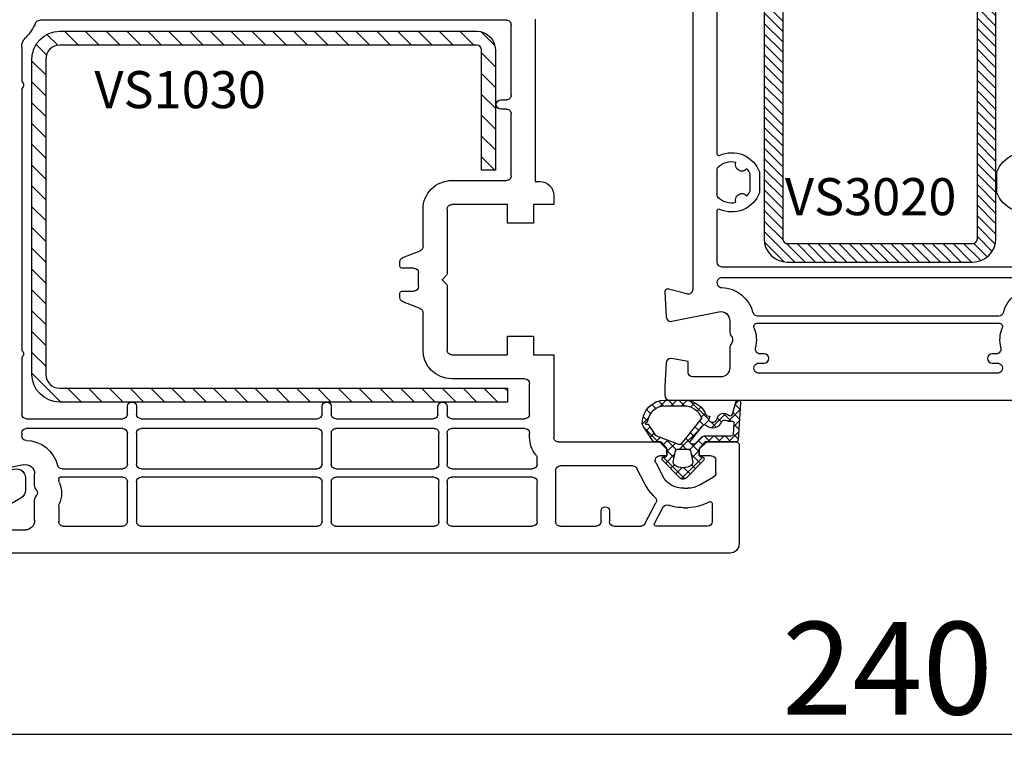
# Model space of a CAD drawing. Units: millimetres. Extents: x 27384 to 55448, y 1357 to 21337.
# Drawn here: x 37332 to 37438, y 11302 to 11381 of the extents above; entities that cross this region are included whole.
import ezdxf

# ---------------------------------------------------------------- set-up
doc = ezdxf.new("R2010")
doc.units = ezdxf.units.MM
doc.linetypes.add('AUSGEZOGEN', pattern=[0])
for name, color, linetype in [('01TNR-01', 2, 'AUSGEZOGEN'), ('GASKET_INSIDE', 7, 'Continuous'), ('GASKET_OUTSIDE', 7, 'Continuous'), ('HATCH_GASKET', 7, 'Continuous'), ('HATCH_STEEL', 7, 'Continuous'), ('listwa', 5, 'Continuous'), ('ościeżnica', 30, 'Continuous'), ('P', 7, 'Continuous'), ('PL_CONT', 210, 'Continuous'), ('skrzydło', 1, 'Continuous'), ('STEEL_INSIDE', 7, 'Continuous'), ('STEEL_OUTSIDE', 7, 'Continuous')]:
    doc.layers.add(name, color=color, linetype=linetype)
doc.styles.get("Standard").update_dxf_attribs({"font": 'arial.ttf'})
doc.dimstyles.new('główny', dxfattribs={"dimtxt": 10, "dimasz": 3, "dimexe": 1, "dimexo": 5, "dimgap": 2, "dimtad": 1, "dimdec": 1, "dimrnd": 0.05, "dimdsep": 46, "dimtxsty": 'Standard', "dimcen": 1.5, "dimclrd": 5, "dimclre": 5, "dimclrt": 1, "dimadec": 1, "dimazin": 2, "dimtfac": 1, "dimtdec": 1, "dimtofl": 0, "dimtmove": 0, "dimatfit": 3, "dimfxl": 1, "dimtolj": 1, "dimtzin": 0, "dimarcsym": 0})

# ---------------------------------------------------------------- blocks, each defined once
blk = doc.blocks.new('*D932')
at = {"layer": 'Defpoints', "color": 0, "transparency": 16777216}
for p in [(37424.11858907195, 11465.27049456545), (36624.11871396992, 11411.05511812604), (37424.11858907195, 11410.50511812604)]:
    blk.add_point(p, dxfattribs=at)
at = {"layer": 'P', "color": 5, "lineweight": -2, "transparency": 16777216}
for p, q in [((36624.11871396992, 11416.05511812604), (36624.11871396992, 11466.27049456545)), ((37424.11858907195, 11415.50511812604), (37424.11858907195, 11466.27049456545))]:
    blk.add_line(p, q, dxfattribs=at)
at = {"layer": 'P', "color": 5, "linetype": 'Continuous', "lineweight": -2, "transparency": 16777216}
blk.add_line((36627.11871396992, 11465.27049456545), (37421.11858907195, 11465.27049456545), dxfattribs=at)
at = {"layer": 'P', "color": 5, "transparency": 16777216}
for points in [[(36627.11871396992, 11465.77049456545), (36627.11871396992, 11464.77049456545), (36624.11871396992, 11465.27049456545)], [(37421.11858907195, 11465.77049456545), (37421.11858907195, 11464.77049456545), (37424.11858907195, 11465.27049456545)]]:
    blk.add_solid(points, dxfattribs=at)
at = {"layer": 'P', "color": 1, "transparency": 16777216, "insert": (37024.11865152093, 11505.56346864458), "char_height": 75, "attachment_point": 5}
blk.add_mtext('\\A1;W1 = 800', dxfattribs=at)
blk = doc.blocks.new('*D933')
at = {"layer": 'Defpoints', "color": 0, "transparency": 16777216}
for p in [(37424.11858907195, 11465.27049456545), (37424.11858907195, 11410.50511812604), (38224.118464174, 11411.05511812604)]:
    blk.add_point(p, dxfattribs=at)
at = {"layer": 'P', "color": 5, "lineweight": -2, "transparency": 16777216}
for p, q in [((37424.11858907195, 11415.50511812604), (37424.11858907195, 11466.27049456545)), ((38224.118464174, 11416.05511812604), (38224.118464174, 11466.27049456545))]:
    blk.add_line(p, q, dxfattribs=at)
at = {"layer": 'P', "color": 5, "linetype": 'Continuous', "lineweight": -2, "transparency": 16777216}
blk.add_line((38221.118464174, 11465.27049456545), (37427.11858907195, 11465.27049456545), dxfattribs=at)
at = {"layer": 'P', "color": 5, "transparency": 16777216}
for points in [[(37427.11858907195, 11465.77049456545), (37427.11858907195, 11464.77049456545), (37424.11858907195, 11465.27049456545)], [(38221.118464174, 11465.77049456545), (38221.118464174, 11464.77049456545), (38224.118464174, 11465.27049456545)]]:
    blk.add_solid(points, dxfattribs=at)
at = {"layer": 'P', "color": 1, "transparency": 16777216, "insert": (37824.11852662297, 11505.56346864458), "char_height": 75, "attachment_point": 5}
blk.add_mtext('\\A1;W2 = 800', dxfattribs=at)
blk = doc.blocks.new('PRJ_INSERT_33879_122733141', base_point=(25.99999999999773, -5.10000000000589))
at = {"layer": 'HATCH_STEEL'}
h = blk.add_hatch(dxfattribs=at)
h.set_pattern_fill('ANSI31', color=256, scale=0.25, style=0)
h.set_pattern_definition([(45, (0, 0), (-0.561266007566822, 0.5612660075668221), [])])
h.paths.add_polyline_path([(25.99999999999773, -7.600000000005807), (25.99999999999773, -27.60000000000581, 0.4142135623730951), (28.49999999999773, -30.10000000000581), (63.4999999999977, -30.10000000000581, 0.4142135623730951), (65.9999999999977, -27.60000000000581), (65.9999999999977, -7.600000000005807, 0.4142135623730951), (63.4999999999977, -5.100000000005807), (28.49999999999773, -5.100000000005807, 0.4142135623730951)])
h.paths.add_polyline_path([(27.99999999999773, -7.600000000005807, -0.4142135623730951), (28.49999999999773, -7.100000000005807), (63.4999999999977, -7.100000000005807, -0.4142135623730951), (63.9999999999977, -7.600000000005807), (63.9999999999977, -27.60000000000581, -0.4142135623730951), (63.4999999999977, -28.10000000000581), (28.49999999999773, -28.10000000000581, -0.4142135623730951), (27.99999999999773, -27.60000000000581)], flags=16)
at = {"layer": 'STEEL_INSIDE', "color": 0, "linetype": 'ByBlock'}
blk.add_lwpolyline([(27.99999999999773, -27.60000000000586, 0.414213562373095), (28.49999999999773, -28.10000000000586), (63.49999999999773, -28.10000000000586, 0.414213562373095), (63.99999999999773, -27.60000000000586), (63.99999999999773, -7.600000000005892, 0.414213562373095), (63.49999999999773, -7.100000000005892), (28.49999999999773, -7.10000000000589, 0.414213562373095), (27.99999999999773, -7.60000000000589)], format="xyb", close=True, dxfattribs=at)
at = {"layer": 'STEEL_OUTSIDE', "color": 0, "linetype": 'ByBlock'}
blk.add_lwpolyline([(25.99999999999773, -27.60000000000586, 0.414213562373095), (28.49999999999773, -30.10000000000586), (63.49999999999773, -30.10000000000586, 0.414213562373095), (65.99999999999773, -27.60000000000586), (65.99999999999773, -7.600000000005892, 0.414213562373095), (63.49999999999773, -5.100000000005892), (28.49999999999773, -5.10000000000589, 0.414213562373095), (25.99999999999773, -7.60000000000589)], format="xyb", close=True, dxfattribs=at)
blk = doc.blocks.new('*D930')
at = {"layer": 'Defpoints', "color": 0, "transparency": 16777216}
for p in [(37304.12735827531, 11351.14011410242), (37544.11184637822, 11351.15302367273), (37544.11184637822, 11303.48101504096)]:
    blk.add_point(p, dxfattribs=at)
at = {"layer": 'ościeżnica', "color": 5, "lineweight": -2, "transparency": 16777216}
for p, q in [((37304.12735827531, 11346.14011410242), (37304.12735827531, 11302.48101504096)), ((37544.11184637822, 11346.15302367273), (37544.11184637822, 11302.48101504096))]:
    blk.add_line(p, q, dxfattribs=at)
at = {"layer": 'ościeżnica', "color": 5, "linetype": 'Continuous', "lineweight": -2, "transparency": 16777216}
blk.add_line((37307.12735827531, 11303.48101504096), (37541.11184637822, 11303.48101504096), dxfattribs=at)
at = {"layer": 'ościeżnica', "color": 5, "transparency": 16777216}
for points in [[(37307.12735827531, 11303.98101504096), (37307.12735827531, 11302.98101504096), (37304.12735827531, 11303.48101504096)], [(37541.11184637822, 11303.98101504096), (37541.11184637822, 11302.98101504096), (37544.11184637822, 11303.48101504096)]]:
    blk.add_solid(points, dxfattribs=at)
at = {"layer": 'ościeżnica', "color": 1, "transparency": 16777216, "insert": (37425.11981870902, 11310.58674491818), "char_height": 10, "attachment_point": 5}
blk.add_mtext('\\A1;240', dxfattribs=at)
blk = doc.blocks.new('PRJ_INSERT_24261_800208729', base_point=(-1.207370436713306e-16, -1.973175976219141e-32))
at = {"layer": 'HATCH_GASKET'}
h = blk.add_hatch(dxfattribs=at)
h.set_pattern_fill('ANSI37', color=256, scale=0.25, angle=-1.272221872585407e-14, style=0)
h.set_pattern_definition([(44.99999999999999, (-362.938394226386, -133.8726157648859), (-0.5612660075668219, 0.5612660075668222), []), (135, (-362.938394226386, -133.8726157648859), (-0.561266007566822, -0.5612660075668222), [])])
h.paths.add_polyline_path([(-0.184481986369056, -5.954601485759869, 0.3858048202704852), (6.127593674003192e-15, -5.759300992191783), (1.991326123181647e-14, -2.342054768721681), (0.6658800000000854, -1.784953999999365, -0.1989123673789637), (0.7621319999997934, -1.749999999999394), (1.450000000000001, -1.749999999999385), (1.50000000000024, -1.749999999998588), (1.50000000000024, -1.758578643762187, -0.3178372451952862), (1.59999999999998, -1.89999999999936), (1.60000000000004, -2.099999999999406, 0.5773502691890218), (1.824999999999894, -2.229903810567242, 0.3094806011651298), (1.99396022500169, -2.21692508763073), (3.888800224632456, -0.3568080233958789, 0.4196407396746143), (3.888800224632561, 0.3568070233963773), (2.018613066496092, 2.192723009358982, 0.2898780609296013), (1.809469833470776, 2.237707439548836, 0.5393308010739707), (1.59999999999993, 2.10000000000064), (1.599999999999705, 1.90000000000014, -0.3178372451948447), (1.500000000000196, 1.758578643763305), (1.500000000000196, 1.750000000000502), (1.08636363636364, 1.750000000000497), (0.7076579498718981, 1.750000000000606), (-9.595053315856481e-14, 2.342053185894002), (6.926062005970223e-15, 3.200000000000188), (-1.690292621671581, 4.3065720104346, 0.1453607637767444), (-2.017800466240041, 4.403840857882645, 0.4142135623731236), (-4.500000000000147, 1.92164132412151), (-4.500000000000028, 1.450000000000586), (-4.500000000000009, -0.09147793415129954, 0.3086940111102575), (-2.830219954434802, -2.538340075339313), (-2.750907341988212, -2.887588918230114), (-2.372777573884012, -2.756810286640531, -0.6921063746458025), (-2.532116633441226, -3.679050840466974, 0.5543799265013075), (-2.904651701387939, -4.879849676668194, -0.4967511363010756), (-2.972238654195222, -5.353168164030999), (-4.373084165047993, -5.747322714400665, 0.2411310074520559), (-4.499999999999992, -5.936590106640807), (-4.499999999999991, -5.99518884586908, 0.395143117751996), (-4.238748485165945, -6.215552581362228)])
h.paths.add_polyline_path([(-2.233654415673641, -5.258695814118823, 0.1540999972294046), (-2.297580116201978, -4.720587840661893, -0.4994690071611237), (-2.106350457064892, -4.157460518868559, 0.4856911495430852), (-1.806141956356647, -2.454577292201287, -0.4298336902251043), (-1.782326415258165, -2.165313421758464), (-0.07179312943145497, -0.7912848883457579, -0.6295754321603827), (0.2534570000000281, -0.9472092452550352), (0.2534569999996888, -1.082330000000493, -0.1992307145488839), (0.1359530609036673, -1.365518939708833), (-0.4297088371008466, -1.931181837527651, 0.1649872107118582), (-0.6000799536082391, -2.276964559396653), (-0.6004832979984949, -5.200031951632334, -0.3916647745988936), (-0.7850073142731714, -5.399404690270425), (-2.021281877796011, -5.495355193952489, -0.4947734619617628)], flags=16)
h.paths.add_polyline_path([(-2.654414094764362, -1.962258078889595, -0.3024521749194438), (-3.899999999999929, -0.09147793415151935), (-3.900000000000182, 1.921641324121858, -0.3832505649962482), (-2.218547731701734, 3.793104821040402, 0.1704852668853042), (-2.149104210219834, 3.905991467632135), (-2.14618827624611, 3.919423595442937, -1.002105888331557), (-1.856029361668222, 3.856736183406843), (-1.871577689485094, 3.784762540178467, 0.310406946311414), (-1.828605368766772, 3.67998124395911), (-0.6399438152994782, 2.901806665129718), (0.2833074736428633, 0.4398997433128535, -0.3238719869388987), (0.2212926673228016, 0.2137482801607887), (-2.45202212202939, -1.933658362586587, -0.274797314698115)], flags=16)
h.paths.add_polyline_path([(0.9605488926071649, -0.8051288986991544, -0.3571831404102156), (0.8000000000000095, -0.6090584773564457), (0.7999999999999373, 0.609057477356639, -0.3571831404106154), (0.9605488926072584, 0.805127898699238), (2.173486296366297, 1.049181659835596, -0.2791258972979879), (2.465828696819222, 0.9438450347768734, -0.1718014996250728), (2.799999999999831, 1.773889149582219e-13, -0.1718017369301733), (2.465827826587374, -0.943846109677847, -0.2791256488375407), (2.173485600181099, -1.049182519756245)], flags=16)
at = {"layer": 'GASKET_INSIDE'}
for points in [[(-3.899999999999929, -0.09147793415140566, 0.3024521749194609), (-2.654414094764362, -1.962258078889709, 0.2747973146980678), (-2.45202212202939, -1.933658362586587), (0.2212926673229153, 0.2137482801607887, 0.323871986939066), (0.2833074736428065, 0.4398997433130809), (-0.6169684407458815, 2.840541401466019, 0.1594217071652692), (-0.6946875855401128, 2.937645470739445), (-1.828605368766772, 3.67998124395911, -0.3104069463115451), (-1.871577689485094, 3.784762540178467), (-1.855896478146634, 3.857351304935155, 0.9968901340299094), (-2.145993148573157, 3.920322442901808), (-2.149104210219095, 3.905991467635546, -0.1704852668898255), (-2.218547731701734, 3.793104821040402, 0.3832505649962133), (-3.900000000000182, 1.921641324122086)], [(2.173486296366468, 1.049181659835596), (0.9605488926072016, 0.805127898699238, 0.3571831404104295), (0.7999999999999373, 0.609057477356639), (0.8000000000000095, -0.6090584773562183, 0.3571831404104959), (0.9605488926071649, -0.8051288986991544), (2.173485600180928, -1.049182519756245, 0.2791256488377321), (2.465827826587374, -0.943846109677847, 0.1718017369301685), (2.799999999999831, 1.773889149582219e-13, 0.171801499625062), (2.465828696819279, 0.9438450347768734, 0.2791258972979009)], [(-0.07179312943151181, -0.7912848883458716), (-1.717500342695058, -2.113240261797835), (-1.782326415258051, -2.165313421758464, 0.4298336902248958), (-1.806141956356761, -2.454577292201173, -0.5132712738107322), (-2.193864059467515, -4.199505693085597, 0.4201735069998521), (-2.297580116201978, -4.720587840661893, -0.1541000312898567), (-2.233654438005829, -5.258695931791749, 0.4947732755955324), (-2.021281877795329, -5.495355193952489), (-0.7850073142561184, -5.399404690269175, 0.391660973904718), (-0.6004832983622359, -5.200034587798975), (-0.6000799536082391, -2.276964559396767, -0.1649872107130509), (-0.4297088370989139, -1.931181837525832), (0.135953060909579, -1.365518939702921, 0.1992307145441242), (0.2534569999996888, -1.08232999999947), (0.2534570000000281, -0.9472092452545805, 0.6295754321595726)]]:
    blk.add_lwpolyline(points, format="xyb", close=True, dxfattribs=at)
at = {"layer": 'GASKET_OUTSIDE'}
blk.add_lwpolyline([(1.59999999999998, -1.89999999999936), (1.60000000000004, -2.099999999999406, 0.414213562373095), (1.750000000000019, -2.249999999999495), (1.899999999999996, -2.249999999999493, 0.1708663433780116), (1.99396022500169, -2.21692508763073), (3.888800224632513, -0.3568080233958789, 0.419640739674662), (3.888800224632448, 0.3568070233963773), (2.018613066496149, 2.192723009358869, 0.1965102605156542), (1.878505455711964, 2.250000000000507), (1.749999999999962, 2.250000000000505, 0.414213562373095), (1.59999999999993, 2.100000000000526), (1.599999999999705, 1.900000000000253, -0.414213562373095), (1.449999999999957, 1.750000000000501), (1.08636363636364, 1.750000000000497), (0.7802882178721372, 1.750000000000493, -0.17595411442398), (0.6519524599156303, 1.796605302472394), (0.07166424204367133, 2.282096192795422, -0.2220741134852964), (-4.028444164748762e-14, 2.435490890323678), (-4.991735685483636e-14, 3.200000000000074), (-1.688036356715152, 4.305094917286972, 0.1465083467854267), (-2.0178004662397, 4.403840857882645, 0.414213562373095), (-4.500000000000147, 1.921641324122078), (-4.500000000000028, 1.450000000000586), (-4.500000000000009, -0.09147793415141323, 0.308694011110253), (-2.830219954434802, -2.538340075339313), (-2.750907341988155, -2.887588918230114), (-2.372777573884012, -2.756810286640531, -0.6921063746458423), (-2.532116633441283, -3.679050840467088, 0.567383630978259), (-2.885065365625797, -4.901676102577093, -0.4666299615900001), (-2.972238654195222, -5.353168164030999), (-4.373084165047993, -5.747322714400665, 0.8050915086835398), (-4.23258382493201, -6.21515579569407), (-0.1844819863695676, -5.954601485759869, 0.3858048202713263), (6.127593674003192e-15, -5.759300992191783), (2.079625615134634e-14, -2.412132999999329, -0.2220742638165966), (0.05374824746157517, -2.297086921694784), (0.6658800000000854, -1.784953999999365, -0.198912367378831), (0.7621319999997366, -1.749999999999507), (1.450000000000001, -1.749999999999499, -0.414213562373095)], format="xyb", close=True, dxfattribs=at)
blk = doc.blocks.new('PRJ_INSERT_24260_800208731', base_point=(268.6179216619878, 237.839880907624))
at = {"layer": 'HATCH_STEEL'}
h = blk.add_hatch(dxfattribs=at)
h.set_pattern_fill('ANSI31', color=256, scale=0.5, style=0)
h.set_pattern_definition([(45, (0, 0), (-1.122532015133644, 1.122532015133644), [])])
edge = h.paths.add_edge_path()
edge.add_line((315.6179216619878, 237.839880907624), (270.6179216619878, 237.839880907624))
edge.add_arc((270.6179216619878, 235.839880907624), 2, 90, 180)
edge.add_line((268.6179216619878, 235.839880907624), (268.6179216619878, 222.839880907624))
edge.add_line((268.6179216619878, 222.839880907624), (270.1179216619878, 222.839880907624))
edge.add_line((270.1179216619878, 222.839880907624), (270.1179216619878, 235.839880907624))
edge.add_arc((270.6179216619878, 235.839880907624), 0.5, 90, 180, ccw=False)
edge.add_line((270.6179216619878, 236.339880907624), (315.6179216619878, 236.339880907624))
edge.add_arc((315.6179216619878, 234.839880907624), 1.5, 0, 90, ccw=False)
edge.add_line((317.1179216619878, 234.839880907624), (317.1179216619878, 200.839880907624))
edge.add_arc((315.6179216619878, 200.839880907624), 1.5, -90, 0, ccw=False)
edge.add_line((315.6179216619878, 199.339880907624), (267.3179216619878, 199.339880907624))
edge.add_line((267.3179216619878, 199.339880907624), (267.3179216619878, 197.839880907624))
edge.add_line((267.3179216619878, 197.839880907624), (315.6179216619878, 197.839880907624))
edge.add_arc((315.6179216619878, 200.839880907624), 3, 270, 360)
edge.add_line((318.6179216619878, 200.839880907624), (318.6179216619878, 234.839880907624))
edge.add_arc((315.6179216619878, 234.839880907624), 3, 0, 90)
at = {"layer": 'STEEL_OUTSIDE'}
blk.add_lwpolyline([(315.6179216619878, 237.839880907624), (270.6179216619878, 237.839880907624, 0.4142135623730951), (268.6179216619878, 235.839880907624), (268.6179216619878, 222.839880907624), (270.1179216619878, 222.839880907624), (270.1179216619878, 235.839880907624, -0.4142135623730951), (270.6179216619878, 236.339880907624), (315.6179216619878, 236.339880907624, -0.4142135623730951), (317.1179216619878, 234.839880907624), (317.1179216619878, 200.839880907624, -0.4142135623730951), (315.6179216619878, 199.339880907624), (267.3179216619878, 199.339880907624), (267.3179216619878, 197.839880907624), (315.6179216619878, 197.839880907624, 0.4142135623730951), (318.6179216619878, 200.839880907624), (318.6179216619878, 234.839880907624, 0.4142135623730951)], format="xyb", close=True, dxfattribs=at)

msp = doc.modelspace()

# ---------------------------------------------------------------- linework, layer by layer
at = {"layer": '01TNR-01'}
msp.add_line((37410.71749656214, 11342.95233398753), (37410.71749656214, 11342.95790272827), dxfattribs=at)
at = {"layer": 'listwa', "linetype": 'ByBlock'}
for p, q in [((37332.11749656215, 11331.10940577457), (37332.11749656215, 11329.80796930638)), ((37331.61749656215, 11328.9419439026), (37328.61749656215, 11327.20989309503))]:
    msp.add_line(p, q, dxfattribs=at)
at = {"layer": 'listwa', "linetype": 'ByBlock', "extrusion": (0, 0, -0.9999999999999999)}
msp.add_ellipse((37331.11749656215, 11331.10940577457), major_axis=(0.7071067811872088, -0.707106781187209), ratio=0.9999999999981306, start_param=2.356194490191409, end_param=5.497787143781203, dxfattribs=at)
at = {"layer": 'listwa', "linetype": 'ByBlock', "extrusion": (0, 0, -1)}
msp.add_ellipse((37331.11749656215, 11329.80796930638), major_axis=(0.707106781185822, -0.7071067811858223), ratio=0.9999999999989009, start_param=-0.7853981633979977, end_param=0.2617993877983351, dxfattribs=at)
at = {"layer": 'ościeżnica'}
for points in [[(37404.11749656215, 11394.10613864047), (37404.11749656215, 11351.44385084702, -0.4931454260312739), (37403.48808703959, 11350.96088793387), (37401.49514227567, 11351.49489587393, 0.06554346281518954), (37401.41749656214, 11351.50511812604, 0.4049835133558989), (37401.11764648418, 11351.21460130847, 0.02099702297474542), (37401.11790770172, 11351.18941733917), (37401.25995726803, 11348.47895014792, 0.3989595459737736), (37401.7592720354, 11348.00511812604, 0.0502203722492371), (37401.85895600262, 11348.01515577373), (37406.91812862773, 11349.04445607749, -0.4743003103713535), (37408.11749656215, 11348.06453137287), (37408.11749656215, 11346.79268256074, 0.131652497587421), (37408.18448386026, 11346.54268256074), (37408.35050926404, 11346.25511812604, -0.2679491924311239), (37408.35050926404, 11345.75511812604), (37408.18448386026, 11345.46755369134, 0.1316524975873921), (37408.11749656215, 11345.21755369134), (37408.11749656215, 11343.00511812604, -0.414213562373095), (37407.11749656215, 11342.00511812604), (37404.11749656215, 11342.00511812604, -0.414213562373095), (37403.61749656215, 11342.50511812604), (37403.61749656215, 11343.68337053896), (37401.83585507811, 11343.99752200254, 0.04366094290847497), (37401.74903098929, 11344.00511812604, 0.3989595459737075), (37401.24971622191, 11343.53128610416), (37401.11749656215, 11341.00838470339), (37401.11749656215, 11341.00511812604), (37401.11749656215, 11340.00511812604, 0.4142135623730284), (37401.61749656215, 11339.50511812604), (37446.61943178585, 11339.50511812604, 0.414213562373095)], [(37406.71749656214, 11385.90887586857), (37406.71749656214, 11366.10136038351, 0.5450933239385608), (37407.00004758872, 11365.91919197787, -0.434230242002188), (37411.31749656214, 11364.12502890107), (37411.31749656214, 11361.88519325506, -0.4342302420021409), (37407.00004758872, 11360.09103017826, 0.5450933239383863), (37406.71749656214, 11359.90886177263), (37406.71749656214, 11354.40511812604, 0.4142135623731283), (37407.21749656214, 11353.90511812604), (37441.01943178584, 11353.90511812604, 0.414213562373095)], [(37441.23688075926, 11360.09103017826, -0.4342302420022051), (37436.91943178585, 11361.88519325506), (37436.91943178585, 11364.12502890107, -0.4342302420021372), (37441.23688075926, 11365.91919197787, 0.5450933239385196)], [(37411.18710695276, 11348.60511812604), (37437.15310745072, 11348.60511812604, 0.3410561125434195), (37437.63680554037, 11348.97848417297, -0.3297241438864663), (37440.97279246681, 11351.6637319308, 1.072596042213496), (37440.95302900679, 11352.70511812604), (37407.2838993412, 11352.70511812604, 1.072596042213496), (37407.26413588117, 11351.6637319308, -0.3297241438864663), (37410.60012280762, 11348.97848417297, 0.3410561125434196), (37411.08382089727, 11348.60511812604), (37437.04982139522, 11348.60511812604)], [(37411.27022770194, 11342.40512517401, -1.00295273971857), (37411.26799453815, 11343.50511812604), (37411.81749656214, 11343.50511812604, 0.9999999999999999), (37411.81749656214, 11344.50511812604), (37411.3758198553, 11344.50511812604, -0.4992770727862782), (37410.89549717569, 11345.14400701493, 0.1795751813942155), (37410.73626447935, 11347.29529153644, -0.546316103769381), (37411.06360526974, 11347.80511812604), (37437.17332307826, 11347.80511812604, -0.546316103769381), (37437.50066386863, 11347.29529153644, 0.1795751813942154), (37437.34143117229, 11345.14400701493, -0.4992770727862783), (37436.86110849268, 11344.50511812604), (37436.41943178585, 11344.50511812604, 0.9999999999999999), (37436.41943178585, 11343.50511812604), (37436.96893380983, 11343.50511812604, -1.00295273971857), (37436.96670064601, 11342.40512517401), (37411.26748951417, 11342.40512517401)]]:
    msp.add_lwpolyline(points, format="xyb", dxfattribs=at)
msp.add_lwpolyline([(37409.96184110857, 11361.54110358967, 0.07413162161545679), (37410.31749656214, 11362.08349052902), (37410.31749656214, 11363.92673162712, 0.0736580429029515), (37409.96459642399, 11364.46602380069, -0.851011423443429), (37408.76990547717, 11365.15805054735, 0.2509902563733264), (37406.77714034668, 11364.57189505246, 0.2008632200056887), (37406.71749656214, 11364.42941651801), (37406.71749656214, 11361.58080563812, 0.200863220005524), (37406.77714034668, 11361.43832710367, 0.2504563676874583), (37408.76557878176, 11360.85127316042, -0.8520272742761106)], format="xyb", close=True, dxfattribs=at)
at = {"layer": 'skrzydło'}
for p, q in [((37384.01762146011, 11380.50511812604), (37333.68166765945, 11380.50511812604)), ((37384.51762146011, 11372.40511812604), (37384.51762146011, 11380.00511812604)), ((37387.1176214601, 11380.60511812604), (37387.1176214601, 11363.10511812604)), ((37331.71749656215, 11377.60613864048), (37331.71749656215, 11373.87928386472)), ((37331.71749656215, 11373.13095238736), (37331.71749656215, 11344.87928386472)), ((37383.4166602089, 11371.90511812604), (37384.01762146011, 11371.90511812604)), ((37384.01762146011, 11370.90511812604), (37383.4166602089, 11370.90511812604)), ((37384.51762146011, 11363.70511812604), (37384.51762146011, 11370.40511812604)), ((37378.11749656215, 11363.20511812604), (37384.01762146011, 11363.20511812604)), ((37387.1176214601, 11363.10511812604), (37387.61749656215, 11363.10511812604)), ((37389.11749656215, 11361.60511812604), (37389.11749656215, 11360.60511812604)), ((37384.11749656215, 11360.60511812604), (37378.11749656215, 11360.60511812604)), ((37384.11749656215, 11358.60511812604), (37384.11749656215, 11360.60511812604)), ((37389.11749656215, 11360.60511812604), (37386.91749656215, 11360.60511812604)), ((37386.91749656215, 11360.60511812604), (37386.91749656215, 11358.60511812604)), ((37375.01749656214, 11356.09363460675), (37375.01749656214, 11360.10511812604)), ((37377.61749656215, 11360.10511812604), (37377.61749656215, 11353.12988002355)), ((37386.91749656215, 11358.60511812604), (37384.11749656215, 11358.60511812604)), ((37372.83180122396, 11354.88083999077), (37374.70319190032, 11355.62939626131)), ((37372.51749656214, 11353.95511812604), (37372.51749656214, 11354.41660164532)), ((37374.01749656214, 11353.75511812604), (37372.71749656215, 11353.75511812604)), ((37374.51749656214, 11351.75511812604), (37374.51749656214, 11353.25511812604)), ((37377.55891791839, 11352.98845866731), (37377.14713790215, 11352.57667865108)), ((37377.15409299564, 11352.42660250751), (37377.55877244161, 11352.02192306153)), ((37372.51749656214, 11350.59363460675), (37372.51749656214, 11351.05511812604)), ((37372.71749656215, 11351.25511812604), (37374.01749656214, 11351.25511812604)), ((37377.61749656215, 11351.88035637802), (37377.61749656215, 11344.90511812604)), ((37374.70319190032, 11349.38083999077), (37372.83180122396, 11350.12939626131)), ((37375.01749656214, 11344.90511812604), (37375.01749656214, 11348.91660164532)), ((37384.11749656215, 11344.40511812604), (37384.11749656215, 11346.40511812604)), ((37384.11749656215, 11346.40511812604), (37386.91749656215, 11346.40511812604)), ((37386.91749656215, 11346.40511812604), (37386.91749656215, 11344.40511812604)), ((37331.71749656215, 11344.13095238736), (37331.71749656215, 11338.00511812604)), ((37378.11749656215, 11344.40511812604), (37384.11749656215, 11344.40511812604)), ((37386.91749656215, 11344.40511812604), (37389.11749656215, 11344.40511812604)), ((37389.11749656215, 11344.40511812604), (37389.11749656215, 11335.50511812604)), ((37386.01749656214, 11341.80511812604), (37378.11749656215, 11341.80511812604)), ((37386.51749656214, 11338.00511812604), (37386.51749656214, 11341.30511812604)), ((37343.11749656215, 11338.00511812604), (37343.11749656215, 11338.85511812604)), ((37344.11749656215, 11338.85511812604), (37344.11749656215, 11338.00511812604)), ((37364.11749656215, 11338.00511812604), (37364.11749656215, 11338.85511812604)), ((37365.11749656215, 11338.85511812604), (37365.11749656215, 11338.00511812604)), ((37376.61749656215, 11338.00511812604), (37376.61749656215, 11338.85511812604)), ((37377.61749656215, 11338.85511812604), (37377.61749656215, 11338.00511812604)), ((37332.21749656215, 11337.50511812604), (37342.61749656215, 11337.50511812604)), ((37344.61749656215, 11337.50511812604), (37363.61749656215, 11337.50511812604)), ((37365.61749656215, 11337.50511812604), (37376.11749656215, 11337.50511812604)), ((37378.11749656215, 11337.50511812604), (37386.01749656214, 11337.50511812604)), ((37342.61749656215, 11336.45511812604), (37332.21749656215, 11336.45511812604)), ((37363.61749656215, 11336.45511812604), (37344.61749656215, 11336.45511812604)), ((37376.21749656215, 11336.45511812604), (37365.61749656215, 11336.45511812604)), ((37386.01749656214, 11336.45511812604), (37378.11749656215, 11336.45511812604)), ((37331.71749656215, 11335.95511812604), (37331.71749656215, 11335.66331167925)), ((37343.11749656215, 11332.60511812604), (37343.11749656215, 11335.95511812604)), ((37344.11749656215, 11335.95511812604), (37344.11749656215, 11332.60511812604)), ((37364.11749656215, 11332.60511812604), (37364.11749656215, 11335.95511812604)), ((37365.11749656215, 11335.95511812604), (37365.11749656215, 11332.60511812604)), ((37376.71749656215, 11332.60511812604), (37376.71749656215, 11335.95511812604)), ((37377.61749656215, 11335.95511812604), (37377.61749656215, 11332.60511812604)), ((37386.51749656214, 11335.50511812604), (37386.51749656214, 11335.95511812604)), ((37389.61749656215, 11335.00511812604), (37400.51749656214, 11335.00511812604)), ((37400.51749656214, 11335.00511812604), (37401.31749656214, 11334.20511812604)), ((37401.31749656214, 11334.20511812604), (37401.31749656214, 11333.50511812604)), ((37404.81749656214, 11334.20511812604), (37405.61749656215, 11335.00511812604)), ((37404.81749656214, 11333.50511812604), (37404.81749656214, 11334.20511812604)), ((37405.61749656215, 11335.00511812604), (37408.81749656214, 11335.00511812604)), ((37409.11749656215, 11334.70511812604), (37409.11749656215, 11324.00511812604)), ((37387.31749656214, 11332.60511812604), (37387.31749656214, 11333.24237642624)), ((37401.31749656214, 11333.50511812604), (37400.56633728687, 11333.50511812604)), ((37406.11749656215, 11333.50511812604), (37404.81749656214, 11333.50511812604)), ((37406.61749656215, 11331.66825612929), (37406.61749656215, 11333.00511812604)), ((37331.91812862773, 11332.54445607749), (37326.85895600262, 11331.51515577373)), ((37336.08324733711, 11332.10511812604), (37342.61749656215, 11332.10511812604)), ((37344.61749656215, 11332.10511812604), (37363.61749656215, 11332.10511812604)), ((37365.61749656215, 11332.10511812604), (37376.21749656215, 11332.10511812604)), ((37378.11749656215, 11332.10511812604), (37386.81749656214, 11332.10511812604)), ((37389.31749656214, 11331.90511812604), (37389.31749656214, 11326.40511812604)), ((37397.64752446779, 11332.40511812604), (37389.81749656214, 11332.40511812604)), ((37398.96897323556, 11330.41384471904), (37398.09298117136, 11332.13220472898)), ((37400.1208805833, 11332.7780315231), (37400.8398913906, 11331.36760845138)), ((37333.11749656215, 11330.29268256074), (37333.11749656215, 11331.56453137287)), ((37335.71749656215, 11331.00511812604), (37335.71749656215, 11330.84776260797)), ((37342.61749656215, 11331.20511812604), (37335.91749656215, 11331.20511812604)), ((37363.61749656215, 11331.20511812604), (37344.61749656215, 11331.20511812604)), ((37376.21749656215, 11331.20511812604), (37365.61749656215, 11331.20511812604)), ((37386.81749656214, 11331.20511812604), (37378.11749656215, 11331.20511812604)), ((37404.81654021906, 11330.33979836522), (37406.36749656216, 11331.2352434274)), ((37333.35050926404, 11329.75511812604), (37333.18448386026, 11330.04268256074)), ((37343.11749656215, 11326.40511812604), (37343.11749656215, 11330.70511812604)), ((37344.11749656215, 11330.70511812604), (37344.11749656215, 11326.40511812604)), ((37364.11749656215, 11326.40511812604), (37364.11749656215, 11330.70511812604)), ((37365.11749656215, 11330.70511812604), (37365.11749656215, 11326.40511812604)), ((37376.71749656215, 11326.40511812604), (37376.71749656215, 11330.70511812604)), ((37377.61749656215, 11330.70511812604), (37377.61749656215, 11326.40511812604)), ((37387.31749656214, 11326.40511812604), (37387.31749656214, 11330.70511812604)), ((37403.17410375229, 11330.00511812604), (37403.56749656214, 11330.00511812604)), ((37333.11749656215, 11326.50511812604), (37333.11749656215, 11328.71755369134)), ((37333.18448386026, 11328.96755369134), (37333.35050926404, 11329.25511812604)), ((37335.71749656215, 11328.06247364412), (37335.71749656215, 11326.40511812604)), ((37398.93922700344, 11326.17038234464), (37400.14378234046, 11328.43582144595)), ((37399.97376294005, 11326.1990124386), (37400.89888428399, 11327.93891263381)), ((37403.10933550587, 11327.90303466227), (37403.56749656214, 11327.90511812604)), ((37406.21749656215, 11328.37777917448), (37406.21749656215, 11326.40511812604)), ((37394.21749656215, 11326.40511812604), (37394.21749656215, 11327.55512517401)), ((37395.11749656215, 11327.55512517401), (37395.11749656215, 11326.40511812604)), ((37329.11749656215, 11325.50511812604), (37332.11749656215, 11325.50511812604)), ((37336.21749656215, 11325.90511812604), (37342.61749656215, 11325.90511812604)), ((37344.61749656215, 11325.90511812604), (37363.61749656215, 11325.90511812604)), ((37365.61749656215, 11325.90511812604), (37376.21749656215, 11325.90511812604)), ((37378.11749656215, 11325.90511812604), (37386.81749656214, 11325.90511812604)), ((37389.81749656214, 11325.90511812604), (37393.71749656215, 11325.90511812604)), ((37395.61749656215, 11325.90511812604), (37398.49775320702, 11325.90511812604)), ((37405.71749656215, 11325.90511812604), (37400.15035245862, 11325.90511812604)), ((37408.11749656215, 11323.00511812604), (37326.61749656215, 11323.00511812604))]:
    msp.add_line(p, q, dxfattribs=at)
at = {"layer": 'skrzydło', "extrusion": (0, 0, -1)}
for centre, major_axis, ratio, start_param, end_param in [((37328.11749656215, 11382.50511812604), (3.959797974644066, -3.959797974644068), 0.9999999999910132, -0.3631238297603447, -0.0102047900872988), ((37333.68166765945, 11380.00511812604), (0.3535533905950782, 0.3535533905950781), 0.9999999999949425, 4.349265150631847, 5.497787143779609), ((37384.01762146011, 11380.00511812604), (0.3535533905933335, 0.3535533905933334), 0.9999999999996624, 5.497787143781969, 7.068583470577203), ((37333.11749656215, 11377.60613864048), (0.9899494936615097, -0.9899494936615101), 0.9999999999997184, 2.356194490192204, 3.131387863503047), ((37384.01762146011, 11372.40511812604), (0.3535533905933334, -0.3535533905933335), 0.9999999999996624, -0.7853981633976171, 0.785398163397617), ((37384.01762146011, 11370.40511812604), (0.3535533905933335, 0.3535533905933334), 0.9999999999996624, 5.497787143781969, 7.068583470577203), ((37384.01762146011, 11363.70511812604), (0.3535533905933334, -0.3535533905933335), 0.9999999999996624, -0.7853981633976171, 0.785398163397617), ((37378.11749656215, 11360.10511812604), (2.192031021678304, -2.192031021678305), 0.999999999999642, 2.356194490192165, 3.92699081698742), ((37387.61749656215, 11361.60511812604), (1.060660171781461, -1.060660171781462), 0.9999999999969077, 3.926990816988788, 5.497787143780592), ((37374.51749656214, 11356.09363460675), (0.3535533905932704, 0.3535533905932703), 0.9999999999979863, 0.7853981633984553, 1.975688113077224), ((37373.01749656214, 11354.41660164532), (0.3535533905945114, -0.3535533905945115), 0.999999999988956, 2.356194490186823, 3.546484439882929), ((37372.71749656215, 11353.95511812604), (0.1414213562381327, -0.1414213562381327), 0.9999999999956342, 0.785398163399631, 2.356194490190162), ((37374.01749656214, 11353.25511812604), (0.3535533905941236, -0.3535533905941237), 0.9999999999951927, 3.926990816989645, 5.497787143779735), ((37377.41749656215, 11353.12988002355), (0.1414213562404299, 0.1414213562404299), 0.9999999999793907, 0.785398163407753, 1.570796326801328), ((37377.21935671584, 11352.50480885879), (0.07202633738872537, 0.07202633738872533), 0.9999999999924931, 3.05162481594223, 3.930027002226491), ((37377.2186984272, 11352.50511812604), (0.0715605250434237, -0.07156052504342372), 0.999999999988674, 2.356194490186681, 3.141592653602502), ((37377.41749656215, 11351.88035637802), (0.1414213562362665, 0.1414213562362664), 0.9999999999968366, 6.282157159427328, 7.068583470578616), ((37372.71749656215, 11351.05511812604), (0.1414213562381327, 0.1414213562381327), 0.9999999999956344, 3.926990816989424, 5.497787143779955), ((37374.01749656214, 11351.75511812604), (0.3535533905941237, 0.3535533905941236), 0.9999999999951927, 0.7853981633998519, 2.356194490189941), ((37373.01749656214, 11350.59363460675), (0.3535533905935024, 0.3535533905935023), 0.9999999999931146, 2.736700867304243, 3.926990816990684), ((37374.51749656214, 11348.91660164532), (0.3535533905964563, -0.3535533905964564), 0.9999999999907104, 4.307497194102294, 5.497787143777494), ((37331.46749656215, 11344.50511812604), (0.3181980515344017, 0.3181980515344015), 1, 6.086818113997504, 8.050348827156565), ((37378.11749656215, 11344.90511812604), (2.192031021679214, 2.192031021679213), 0.9999999999993991, 2.356194490192045, 3.926990816986368), ((37378.11749656215, 11344.90511812604), (0.3535533905933335, 0.3535533905933334), 0.9999999999996624, 2.356194490192176, 3.92699081698741), ((37386.01749656214, 11341.30511812604), (0.3535533905941236, -0.3535533905941237), 0.9999999999951927, 3.926990816989645, 5.497787143779735), ((37332.21749656215, 11338.00511812604), (0.3535533905941236, -0.3535533905941237), 0.9999999999951927, 0.7853981633998521, 2.356194490189941), ((37342.61749656215, 11338.00511812604), (0.3535533905933334, -0.3535533905933335), 0.9999999999996624, -0.7853981633976171, 0.785398163397617), ((37344.61749656215, 11338.00511812604), (0.3535533905941236, -0.3535533905941237), 0.9999999999951927, 0.7853981633998521, 2.356194490189941), ((37363.61749656215, 11338.00511812604), (0.3535533905941237, 0.3535533905941236), 0.9999999999951927, 0.7853981633998519, 2.356194490189941), ((37365.61749656215, 11338.00511812604), (0.3535533905933335, 0.3535533905933334), 0.9999999999996624, 2.356194490192176, 3.92699081698741), ((37376.11749656215, 11338.00511812604), (0.3535533905933334, -0.3535533905933335), 0.9999999999996624, -0.7853981633976171, 0.785398163397617), ((37378.11749656215, 11338.00511812604), (0.3535533905941236, -0.3535533905941237), 0.9999999999951927, 0.7853981633998521, 2.356194490189941), ((37386.01749656214, 11338.00511812604), (0.3535533905941237, 0.3535533905941236), 0.9999999999951927, 0.7853981633998519, 2.356194490189941), ((37332.21749656215, 11335.95511812604), (0.3535533905941237, 0.3535533905941236), 0.9999999999951927, 3.926990816989645, 5.497787143779735), ((37342.61749656215, 11335.95511812604), (0.3535533905941236, -0.3535533905941237), 0.9999999999951927, 3.926990816989645, 5.497787143779735), ((37344.61749656215, 11335.95511812604), (0.3535533905941237, 0.3535533905941236), 0.9999999999951927, 3.926990816989645, 5.497787143779735), ((37363.61749656215, 11335.95511812604), (0.3535533905941236, -0.3535533905941237), 0.9999999999951927, 3.926990816989645, 5.497787143779735), ((37365.61749656215, 11335.95511812604), (0.3535533905933334, -0.3535533905933335), 0.9999999999996624, 2.356194490192176, 3.92699081698741), ((37376.21749656215, 11335.95511812604), (0.3535533905933335, 0.3535533905933334), 0.9999999999996624, 5.497787143781969, 7.068583470577203), ((37378.11749656215, 11335.95511812604), (0.3535533905933334, -0.3535533905933335), 0.9999999999996624, 2.356194490192176, 3.92699081698741), ((37386.01749656214, 11335.95511812604), (0.3535533905941236, -0.3535533905941237), 0.9999999999951927, 3.926990816989645, 5.497787143779735), ((37332.21749656215, 11335.66331167925), (0.3535533905935713, -0.3535533905935714), 0.9999999999952794, 0.8097908261747864, 2.356194490189984), ((37389.61749656215, 11335.50511812604), (2.192031021677988, 2.192031021677988), 0.9999999999987244, 3.247316998078821, 3.926990816987879), ((37389.61749656215, 11335.50511812604), (0.3535533905933335, 0.3535533905933334), 0.9999999999996624, 2.356194490192176, 3.92699081698741), ((37386.81749656214, 11333.24237642624), (0.3535533905946474, -0.3535533905946475), 0.9999999999945222, -1.465071982304717, -0.7853981633929114), ((37400.56633728687, 11333.00511812604), (0.3535533905932809, 0.3535533905932808), 0.9999999999985638, 3.45554685234031, 5.497787143781419), ((37406.11749656215, 11333.00511812604), (0.3535533905941236, -0.3535533905941237), 0.9999999999951927, 3.926990816989645, 5.497787143779735), ((37332.11749656215, 11331.56453137287), (0.7071067811869339, 0.7071067811869337), 0.9999999999992096, 5.297074279803745, 7.06858347057743), ((37336.08324733711, 11332.60511812604), (0.3535533905941491, 0.353553390594149), 0.9999999999996982, 2.356194490192194, 3.67038223525599), ((37342.61749656215, 11332.60511812604), (0.3535533905933334, -0.3535533905933335), 0.9999999999996624, -0.7853981633976171, 0.785398163397617), ((37344.61749656215, 11332.60511812604), (0.3535533905941236, -0.3535533905941237), 0.9999999999951927, 0.7853981633998521, 2.356194490189941), ((37363.61749656215, 11332.60511812604), (0.3535533905941237, 0.3535533905941236), 0.9999999999951927, 0.7853981633998519, 2.356194490189941), ((37365.61749656215, 11332.60511812604), (0.3535533905933335, 0.3535533905933334), 0.9999999999996624, 2.356194490192176, 3.92699081698741), ((37376.21749656215, 11332.60511812604), (0.3535533905941237, 0.3535533905941236), 0.9999999999951927, 0.7853981633998519, 2.356194490189941), ((37378.11749656215, 11332.60511812604), (0.3535533905951525, 0.3535533905951523), 0.9999999999893727, 2.356194490187031, 3.926990816992555), ((37386.81749656214, 11332.60511812604), (0.353553390594243, -0.3535533905942431), 0.9999999999945175, -0.7853981634001894, 0.7853981634001896), ((37389.81749656214, 11331.90511812604), (0.3535533905933334, -0.3535533905933335), 0.9999999999996624, 2.356194490192176, 3.92699081698741), ((37397.64752446779, 11331.90511812604), (0.3535533905927143, -0.3535533905927144), 0.9999999999988989, 3.926990816987792, 5.026343179140944), ((37335.91749656215, 11331.00511812604), (0.1414213562384248, -0.1414213562384248), 0.9999999999915038, 2.356194490188097, 3.92699081699149), ((37336.21749656215, 11330.84776260797), (0.3535533905958297, -0.3535533905958298), 0.9999999999954139, 1.93184412114575, 2.356194490197328), ((37342.61749656215, 11330.70511812604), (0.3535533905933335, 0.3535533905933334), 0.9999999999996624, 5.497787143781969, 7.068583470577203), ((37344.61749656215, 11330.70511812604), (0.3535533905941237, 0.3535533905941236), 0.9999999999951927, 3.926990816989645, 5.497787143779735), ((37363.61749656215, 11330.70511812604), (0.3535533905941236, -0.3535533905941237), 0.9999999999951927, 3.926990816989645, 5.497787143779735), ((37365.61749656215, 11330.70511812604), (0.3535533905933334, -0.3535533905933335), 0.9999999999996624, 2.356194490192176, 3.92699081698741), ((37376.21749656215, 11330.70511812604), (0.3535533905941236, -0.3535533905941237), 0.9999999999951927, 3.926990816989645, 5.497787143779735), ((37378.11749656215, 11330.70511812604), (0.3535533905933334, -0.3535533905933335), 0.9999999999996624, 2.356194490192176, 3.92699081698741), ((37386.81749656214, 11330.70511812604), (0.3535533905941236, -0.3535533905941237), 0.9999999999951927, 3.926990816989645, 5.497787143779735), ((37403.06749656214, 11332.50320543988), (1.768022245414685, 1.768022245414685), 0.9999999999988816, 2.313544842801293, 3.455546852342467), ((37406.11749656215, 11331.66825612928), (0.3535533905900232, -0.3535533905900233), 0.9999999999977955, -0.7853981634203784, 0.2617993877818834), ((37333.61749656215, 11330.29268256074), (0.3535533905998408, -0.3535533905998409), 0.9999999999836398, 1.832595714588865, 2.356194490184164), ((37403.06749656214, 11332.50320543988), (3.252946485919234, -3.252946485919235), 0.9999999999962346, 1.505942859619012, 1.884750525545645), ((37403.56749656214, 11332.50320543988), (1.766414479611819, -1.766414479611819), 0.9999999999968648, 0.2617993878000511, 0.7853981633990159), ((37333.61749656215, 11328.71755369134), (0.3535533905927706, -0.3535533905927707), 0.9999999999964819, 2.356194490190585, 2.879793265790854), ((37399.70230854403, 11328.67055722734), (0.3535533905921946, -0.3535533905921947), 0.9999999999986235, 4.647535513209857, 5.986479334339677), ((37336.21749656215, 11328.06247364412), (0.3535533906030868, 0.3535533906030867), 0.9999999999881379, 3.926990816993172, 4.351341186042871), ((37401.34035808042, 11327.70417685241), (0.3535533905930765, 0.3535533905930764), 0.9999999999999868, 4.415683007543461, 5.843248308426888), ((37403.06749656214, 11332.50320543988), (3.252946485906514, 3.252946485906513), 0.9999999999985066, 2.347099656075037, 2.701655654837818), ((37403.56749656214, 11332.50320543988), (3.251338720105035, -3.251338720105036), 0.999999999997769, 0.2494922759483802, 0.7853981633985638), ((37406.01749656214, 11328.37777917448), (0.1414213562390258, 0.1414213562390258), 0.9999999999872403, 4.96188125632702, 7.068583470583414), ((37332.11749656215, 11326.50511812604), (0.7071067811873376, 0.7071067811873374), 0.9999999999977655, 0.7853981633985656, 2.356194490191228), ((37336.21749656215, 11326.40511812604), (0.353553390594243, 0.3535533905942428), 0.9999999999945174, 2.356194490189603, 3.926990816989982), ((37344.61749656215, 11326.40511812604), (0.353553390594243, 0.3535533905942428), 0.9999999999945174, 2.356194490189603, 3.926990816989982), ((37363.61749656215, 11326.40511812604), (0.353553390594243, -0.3535533905942431), 0.9999999999945175, -0.7853981634001894, 0.7853981634001896), ((37365.61749656215, 11326.40511812604), (0.3535533905951525, 0.3535533905951523), 0.9999999999893727, 2.356194490187031, 3.926990816992555), ((37376.21749656215, 11326.40511812604), (0.353553390594243, -0.3535533905942431), 0.9999999999945175, -0.7853981634001894, 0.7853981634001896), ((37378.11749656215, 11326.40511812604), (0.3535533905951525, 0.3535533905951523), 0.9999999999893727, 2.356194490187031, 3.926990816992555), ((37386.81749656214, 11326.40511812604), (0.3535533905941237, 0.3535533905941236), 0.9999999999951927, 0.7853981633998519, 2.356194490189941), ((37389.81749656214, 11326.40511812604), (0.3535533905951525, 0.3535533905951523), 0.9999999999893727, 2.356194490187031, 3.926990816992555), ((37393.71749656215, 11326.40511812604), (0.3535533905941237, 0.3535533905941236), 0.9999999999951927, 0.7853981633998519, 2.356194490189941), ((37395.61749656215, 11326.40511812604), (0.3535533905941236, -0.3535533905941237), 0.9999999999951927, 0.7853981633998521, 2.356194490189941), ((37398.49775320702, 11326.40511812604), (0.353553390593801, -0.3535533905938011), 0.9999999999988332, -0.2967059728334267, 0.7853981633980318), ((37400.15035245862, 11326.10511812604), (0.1414213562366158, -0.1414213562366158), 0.9999999999950622, 0.785398163399917, 2.844886680757019), ((37405.71749656215, 11326.40511812604), (0.3535533905941237, 0.3535533905941236), 0.9999999999951927, 0.7853981633998519, 2.356194490189941), ((37408.11749656215, 11324.00511812604), (0.7071067811873376, 0.7071067811873374), 0.9999999999977655, 0.7853981633985656, 2.356194490191228)]:
    msp.add_ellipse(centre, major_axis=major_axis, ratio=ratio, start_param=start_param, end_param=end_param, dxfattribs=at)
at = {"layer": 'skrzydło', "extrusion": (0, 0, -0.9999999999999999)}
for centre, major_axis, ratio, start_param, end_param in [((37331.46749656215, 11373.50511812604), (0.3181980515340457, -0.3181980515340458), 0.9999999999999998, 4.516021787202607, 6.479552500361669), ((37383.4166602089, 11371.40511812604), (0.3535533905936045, 0.3535533905936044), 0.9999999999981306, 2.35619449019141, 5.497787143781203), ((37378.11749656215, 11360.10511812604), (0.3535533905951525, -0.3535533905951526), 0.9999999999893736, 2.356194490187031, 3.926990816992555), ((37343.61749656215, 11338.80234034826), (0.3555175760972311, 0.3555175760972309), 1, 4.032156940211204, 6.963417347353072), ((37364.61749656215, 11338.80234034826), (0.3555175760972311, 0.3555175760972309), 1, 4.032156940211204, 6.963417347353072), ((37377.11749656215, 11338.80234034826), (0.3555175760972311, 0.3555175760972309), 1, 4.032156940211204, 6.963417347353072), ((37332.11749656215, 11331.56453137287), (2.545584412273313, -2.545584412273314), 0.9999999999995175, 3.951383479765612, 5.241178562050939), ((37408.81749656214, 11334.70511812604), (0.2121320343559908, -0.2121320343559909), 0.9999999999948987, 3.926990816989792, 5.497787143779587), ((37332.91749656215, 11329.50511812604), (0.3535533905919395, 0.3535533905919394), 1, 0.2617993877980601, 1.308996938996837), ((37333.13506547375, 11329.45511812604), (2.038186568911214, -2.038186568911215), 0.9999999999999999, -1.209748532445305, -0.3610477943495918), ((37394.66749656215, 11327.55512517401), (0.3181980515346042, 0.3181980515346041), 0.9999999999990993, 3.926990816987692, 7.068583470577485), ((37342.61749656215, 11326.40511812604), (0.3535533905951525, -0.3535533905951526), 0.9999999999893736, -0.785398163402762, 0.7853981634027623)]:
    msp.add_ellipse(centre, major_axis=major_axis, ratio=ratio, start_param=start_param, end_param=end_param, dxfattribs=at)

# ---------------------------------------------------------------- block references
at = {"color": 6, "linetype": 'Continuous', "rotation": 270}
msp.add_blockref('PRJ_INSERT_33879_122733141', (37436.81749656214, 11394.40511812604), dxfattribs=at)
at = {"color": 7, "linetype": 'Continuous', "extrusion": (0, 0, -1), "zscale": -0.2, "rotation": 270}
msp.add_blockref('PRJ_INSERT_24261_800208729', (-37403.06749656214, 11335.00511812604), dxfattribs=at)
at = {"layer": 'PL_CONT', "linetype": 'Continuous', "extrusion": (0, 0, -1), "zscale": -0.2}
msp.add_blockref('PRJ_INSERT_24260_800208731', (-37382.81749656214, 11379.30495339377), dxfattribs=at)

# ---------------------------------------------------------------- texts
at = {"layer": 'ościeżnica', "color": 6, "char_height": 4}
for s, insert, attachment_point in [('VS1030\\P', (37358.07135831738, 11375.00705464795), 3), ('VS3020\\P', (37414.05461921336, 11363.46044736392), 1)]:
    msp.add_mtext_dynamic_manual_height_columns(s, width=12.87134035505587, gutter_width=25, heights=[0], dxfattribs=dict(at, insert=insert, attachment_point=attachment_point))

# ---------------------------------------------------------------- dimensions: what is measured, and where the dimension line sits
at = {"layer": 'ościeżnica'}
dim = msp.add_linear_dim(base=(37544.11184637822, 11303.48101504096), p1=(37304.12735827531, 11351.14011410242), p2=(37544.11184637822, 11351.15302367273), dimstyle='główny', dxfattribs=at)
dim.commit()
dim.dimension.update_dxf_attribs({"geometry": '*D930', "text_midpoint": (37425.11981870902, 11303.48101504096), "dimtype": 160})
at = {"layer": 'P'}
dim = msp.add_linear_dim(base=(37424.11858907195, 11465.27049456545), p1=(36624.11871396992, 11411.05511812604), p2=(37424.11858907195, 11410.50511812604), text='W1 = <>', dimstyle='główny', override={"dimtxt": 75}, dxfattribs=at)
dim.commit()
dim.dimension.update_dxf_attribs({"geometry": '*D932', "text_midpoint": (37024.11865152093, 11505.56346864458)})
at = {"layer": 'P', "color": 3}
dim = msp.add_linear_dim(base=(37424.11858907195, 11465.27049456545), p1=(38224.118464174, 11411.05511812604), p2=(37424.11858907195, 11410.50511812604), angle=180, text='W2 = <>', dimstyle='główny', override={"dimtxt": 75}, dxfattribs=at)
dim.commit()
dim.dimension.update_dxf_attribs({"geometry": '*D933', "text_midpoint": (37824.11852662297, 11505.56346864458)})

doc.saveas('drawing.dxf')
